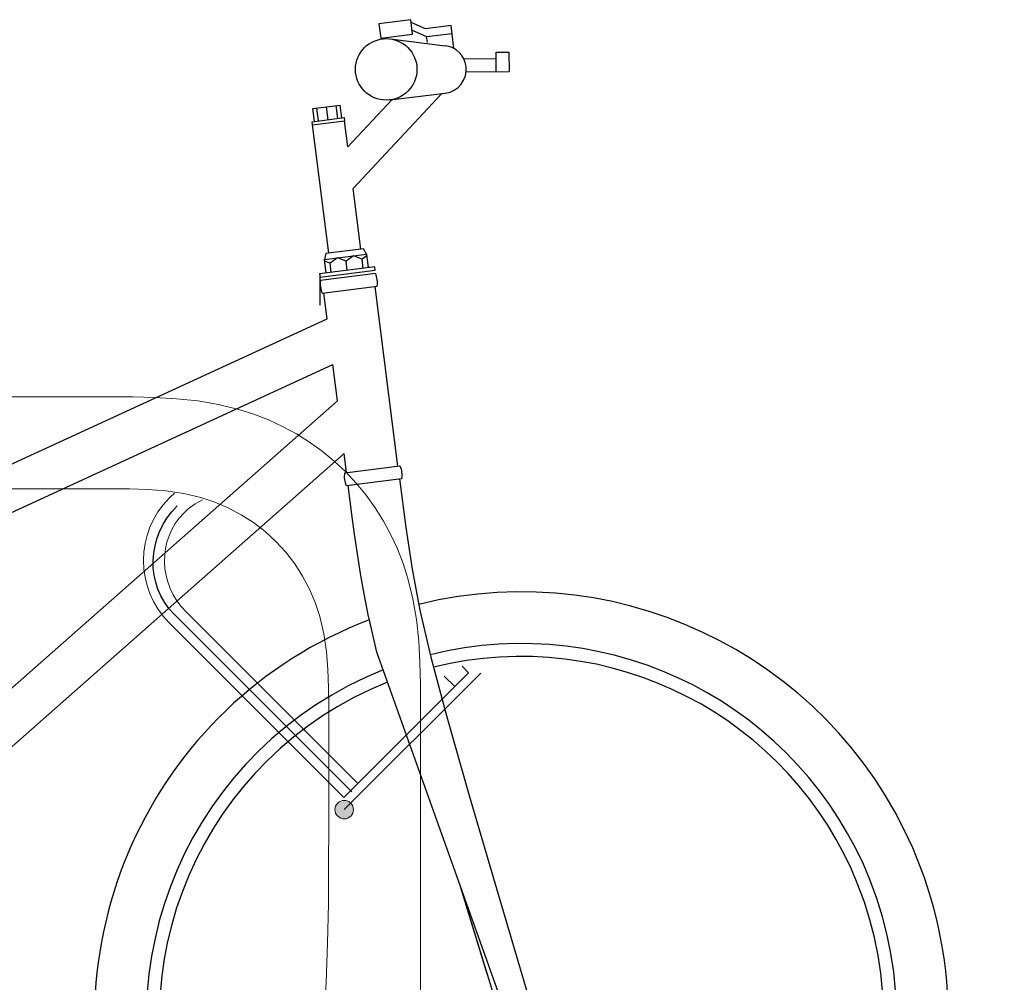
# Model space of a CAD drawing. Extents: x 0 to 589, y 0 to 417.
# Drawn here: x 503 to 531, y 66 to 93 of the extents above; entities that cross this region are included whole.
import ezdxf

# ---------------------------------------------------------------- set-up
doc = ezdxf.new("R2010")
doc.units = 0
doc.header["$MEASUREMENT"] = 0
doc.layers.add('Capa 1', color=7, linetype='Continuous', lineweight=0)

# ---------------------------------------------------------------- blocks, each defined once
blk = doc.blocks.new('Block_60')
at = {"layer": 'Capa 1', "color": 254, "lineweight": 25}
for points, knots in [([(733.001, 132.424), (733.001, 132.424), (734.285, 132.587), (734.285, 132.587), (734.285, 132.587), (734.358, 132.004), (734.358, 132.004), (734.358, 132.004), (733.075, 131.842), (733.075, 131.842), (733.075, 131.842), (733.001, 132.424), (733.001, 132.424)], [0, 0, 0, 0, 1, 1, 1, 2, 2, 2, 3, 3, 3, 4, 4, 4, 4]), ([(734.535, 130.586), (734.535, 131.27), (733.981, 131.824), (733.297, 131.824), (732.613, 131.824), (732.058, 131.27), (732.058, 130.586), (732.058, 129.902), (732.613, 129.348), (733.297, 129.348), (733.981, 129.348), (734.535, 129.902), (734.535, 130.586)], [0, 0, 0, 0, 1, 1, 1, 2, 2, 2, 3, 3, 3, 4, 4, 4, 4]), ([(735.675, 129.632), (736.201, 129.697), (736.576, 130.177), (736.511, 130.704), (736.457, 131.141), (736.112, 131.486), (735.675, 131.54)], [0, 0, 0, 0, 1, 1, 1, 2, 2, 2, 2]), ([(737.72, 130.497), (737.72, 130.497), (737.718, 131.278), (737.718, 131.278), (737.718, 131.278), (738.238, 131.279), (738.238, 131.279), (738.238, 131.279), (738.24, 130.499), (738.24, 130.499)], [0, 0, 0, 0, 1, 1, 1, 2, 2, 2, 3, 3, 3, 3]), ([(730.329, 128.349), (730.329, 128.349), (730.312, 128.48), (730.312, 128.48), (730.312, 128.48), (731.604, 128.643), (731.604, 128.643), (731.604, 128.643), (731.62, 128.513), (731.62, 128.513)], [0, 0, 0, 0, 1, 1, 1, 2, 2, 2, 3, 3, 3, 3]), ([(732.505, 123.142), (732.505, 123.142), (732.385, 123.361), (732.385, 123.361), (732.385, 123.361), (730.872, 123.17), (730.872, 123.17), (730.872, 123.17), (730.81, 122.927), (730.81, 122.927)], [0, 0, 0, 0, 1, 1, 1, 2, 2, 2, 3, 3, 3, 3]), ([(730.878, 122.387), (730.878, 122.387), (730.81, 122.927), (730.81, 122.927), (730.81, 122.927), (732.505, 123.142), (732.505, 123.142), (732.505, 123.142), (732.574, 122.602), (732.574, 122.602)], [0, 0, 0, 0, 1, 1, 1, 2, 2, 2, 3, 3, 3, 3]), ([(732.514, 123.077), (732.514, 123.077), (732.325, 122.943), (732.325, 122.943), (732.325, 122.943), (731.981, 123.076), (731.981, 123.076), (731.981, 123.076), (731.68, 122.862), (731.68, 122.862), (731.68, 122.862), (731.335, 122.994), (731.335, 122.994), (731.335, 122.994), (731.034, 122.78), (731.034, 122.78), (731.034, 122.78), (730.818, 122.863), (730.818, 122.863)], [0, 0, 0, 0, 1, 1, 1, 2, 2, 2, 3, 3, 3, 4, 4, 4, 5, 5, 5, 6, 6, 6, 6]), ([(730.617, 122.354), (730.617, 122.354), (732.835, 122.635), (732.835, 122.635), (732.835, 122.635), (732.851, 122.504), (732.851, 122.504), (732.851, 122.504), (730.634, 122.223), (730.634, 122.223), (730.634, 122.223), (730.617, 122.354), (730.617, 122.354)], [0, 0, 0, 0, 1, 1, 1, 2, 2, 2, 3, 3, 3, 4, 4, 4, 4]), ([(730.65, 122.092), (730.65, 122.092), (732.868, 122.373), (732.868, 122.373), (732.936, 122.21), (732.959, 122.031), (732.933, 121.856), (732.933, 121.856), (730.716, 121.575), (730.716, 121.575), (730.647, 121.738), (730.625, 121.917), (730.65, 122.092)], [0, 0, 0, 0, 1, 1, 1, 2, 2, 2, 3, 3, 3, 4, 4, 4, 4]), ([(731.698, 113.826), (731.698, 113.826), (733.915, 114.107), (733.915, 114.107), (733.941, 114.282), (733.918, 114.461), (733.85, 114.624), (733.85, 114.624), (731.632, 114.343), (731.632, 114.343), (731.607, 114.168), (731.629, 113.989), (731.698, 113.826)], [0, 0, 0, 0, 1, 1, 1, 2, 2, 2, 3, 3, 3, 4, 4, 4, 4]), ([(733.835, 114.097), (733.835, 114.097), (734.088, 112.143), (734.088, 112.143), (734.088, 112.143), (734.338, 110.471), (734.338, 110.471), (734.338, 110.471), (734.652, 108.82), (734.652, 108.82), (734.652, 108.82), (735.095, 106.925), (735.095, 106.925), (735.095, 106.925), (735.735, 104.524), (735.735, 104.524), (735.735, 104.524), (736.638, 101.354), (736.638, 101.354), (736.638, 101.354), (737.869, 97.151), (737.869, 97.151), (737.869, 97.151), (739.495, 91.654), (739.495, 91.654), (739.495, 91.654), (738.557, 91.346), (738.557, 91.346), (738.557, 91.346), (732.921, 107.124), (732.921, 107.124), (732.921, 107.124), (732.59, 108.539), (732.59, 108.539), (732.59, 108.539), (732.585, 108.558), (732.585, 108.558), (732.585, 108.558), (732.362, 109.695), (732.362, 109.695), (732.362, 109.695), (732.272, 110.21), (732.272, 110.21), (732.272, 110.21), (732.259, 110.291), (732.259, 110.291), (732.259, 110.291), (732.022, 111.881), (732.022, 111.881), (732.022, 111.881), (731.924, 112.579), (731.924, 112.579), (731.924, 112.579), (731.769, 113.835), (731.769, 113.835)], [0, 0, 0, 0, 1, 1, 1, 2, 2, 2, 3, 3, 3, 4, 4, 4, 5, 5, 5, 6, 6, 6, 7, 7, 7, 8, 8, 8, 9, 9, 9, 10, 10, 10, 11, 11, 11, 12, 12, 12, 13, 13, 13, 14, 14, 14, 15, 15, 15, 16, 16, 16, 17, 17, 17, 18, 18, 18, 18]), ([(732.616, 108.426), (723.749, 105.044), (719.303, 95.114), (722.685, 86.247), (726.068, 77.38), (735.998, 72.934), (744.865, 76.316), (753.732, 79.698), (758.178, 89.628), (754.796, 98.495), (751.701, 106.61), (743.038, 111.139), (734.608, 109.05)], [0, 0, 0, 0, 1, 1, 1, 2, 2, 2, 3, 3, 3, 4, 4, 4, 4]), ([(733.176, 106.409), (725.423, 103.336), (721.629, 94.56), (724.702, 86.807), (727.775, 79.054), (736.552, 75.26), (744.305, 78.333), (752.058, 81.406), (755.852, 90.182), (752.779, 97.935), (749.989, 104.974), (742.418, 108.859), (735.073, 107.02)], [0, 0, 0, 0, 1, 1, 1, 2, 2, 2, 3, 3, 3, 4, 4, 4, 4]), ([(733.352, 105.919), (725.87, 102.943), (722.217, 94.464), (725.193, 86.982), (728.169, 79.5), (736.647, 75.847), (744.129, 78.824), (751.611, 81.8), (755.264, 90.278), (752.288, 97.76), (749.589, 104.545), (742.288, 108.287), (735.204, 106.516)], [0, 0, 0, 0, 1, 1, 1, 2, 2, 2, 3, 3, 3, 4, 4, 4, 4])]:
    blk.add_open_spline(points, degree=3, knots=knots, dxfattribs=at)
for points in [[(734.884, 132.225), (734.884, 132.225), (734.298, 132.48), (734.298, 132.48)], [(734.339, 132.16), (734.339, 132.16), (734.924, 131.904), (734.924, 131.904)], [(735.908, 132.354), (735.908, 132.354), (734.884, 132.225), (734.884, 132.225)], [(734.924, 131.904), (734.924, 131.904), (735.948, 132.034), (735.948, 132.034)], [(736.025, 131.425), (736.025, 131.425), (735.908, 132.354), (735.908, 132.354)], [(733.449, 131.815), (733.449, 131.815), (735.675, 131.54), (735.675, 131.54)], [(734.954, 131.668), (734.954, 131.668), (734.924, 131.904), (734.924, 131.904)], [(736.417, 131.014), (736.417, 131.014), (737.718, 131.018), (737.718, 131.018)], [(736.513, 130.494), (736.513, 130.494), (738.24, 130.499), (738.24, 130.499)], [(735.541, 129.615), (735.541, 129.615), (731.965, 125.788), (731.965, 125.788)], [(733.449, 129.357), (733.449, 129.357), (735.675, 129.632), (735.675, 129.632)], [(733.53, 129.37), (733.53, 129.37), (731.753, 127.467), (731.753, 127.467)], [(730.344, 129.009), (730.344, 129.009), (731.441, 129.148), (731.441, 129.148)], [(730.409, 128.492), (730.409, 128.492), (730.344, 129.009), (730.344, 129.009)], [(730.565, 128.512), (730.565, 128.512), (730.499, 129.028), (730.499, 129.028)], [(730.958, 128.562), (730.958, 128.562), (730.893, 129.078), (730.893, 129.078)], [(731.351, 128.611), (731.351, 128.611), (731.286, 129.128), (731.286, 129.128)], [(731.506, 128.631), (731.506, 128.631), (731.441, 129.148), (731.441, 129.148)], [(730.329, 128.349), (730.329, 128.349), (731.62, 128.513), (731.62, 128.513)], [(731.753, 127.467), (731.753, 127.467), (731.62, 128.513), (731.62, 128.513)], [(730.983, 123.184), (730.983, 123.184), (730.329, 128.349), (730.329, 128.349)], [(732.274, 123.347), (732.274, 123.347), (731.965, 125.788), (731.965, 125.788)], [(732.372, 122.576), (732.372, 122.576), (732.325, 122.943), (732.325, 122.943)], [(731.08, 122.413), (731.08, 122.413), (731.034, 122.78), (731.034, 122.78)], [(731.726, 122.494), (731.726, 122.494), (731.68, 122.862), (731.68, 122.862)], [(730.618, 122.354), (730.618, 122.354), (730.618, 121.098), (730.618, 121.098)], [(733.77, 114.614), (733.77, 114.614), (732.855, 121.846), (732.855, 121.846)], [(730.92, 120.542), (730.92, 120.542), (730.788, 121.584), (730.788, 121.584)], [(699.759, 106.207), (699.759, 106.207), (730.92, 120.542), (730.92, 120.542)], [(700.431, 104.567), (700.431, 104.567), (731.154, 118.7), (731.154, 118.7)], [(731.337, 117.248), (731.337, 117.248), (731.153, 118.7), (731.153, 118.7)], [(707.897, 96.576), (707.897, 96.576), (731.337, 117.248), (731.337, 117.248)], [(709.069, 95.248), (709.069, 95.248), (731.606, 115.125), (731.606, 115.125)], [(731.704, 114.352), (731.704, 114.352), (731.606, 115.125), (731.606, 115.125)], [(737.788, 92.791), (737.788, 92.791), (736.277, 97.732), (736.277, 97.732)], [(737.364, 94.176), (737.364, 94.176), (736.277, 97.732), (736.277, 97.732)]]:
    blk.add_open_spline(points, degree=3, dxfattribs=at)
blk = doc.blocks.new('Block_63')
at = {"layer": 'Capa 1', "color": 7, "lineweight": 9}
for points, knots in [([(736.354, 106.556), (736.354, 106.556), (736.614, 106.296), (736.614, 106.296), (736.614, 106.296), (731.595, 101.276), (731.595, 101.276), (731.595, 101.276), (724.563, 108.308), (724.563, 108.308), (723.177, 109.694), (723.177, 111.942), (724.563, 113.328), (724.631, 113.395), (724.7, 113.46), (724.772, 113.521)], [0, 0, 0, 0, 1, 1, 1, 2, 2, 2, 3, 3, 3, 4, 4, 4, 5, 5, 5, 5]), ([(732.151, 101.833), (732.151, 101.833), (725.239, 108.745), (725.239, 108.745), (724.114, 109.87), (724.077, 111.656), (725.156, 112.735), (725.378, 112.958), (725.631, 113.133), (725.901, 113.26)], [0, 0, 0, 0, 1, 1, 1, 2, 2, 2, 3, 3, 3, 3])]:
    blk.add_open_spline(points, degree=3, knots=knots, dxfattribs=at)
at = {"layer": 'Capa 1', "color": 7, "lineweight": 30}
blk.add_open_spline([(731.917, 101.499), (731.917, 101.499), (724.753, 108.663), (724.753, 108.663), (723.587, 109.829), (723.644, 111.776), (724.879, 113.011)], degree=3, knots=[0, 0, 0, 0, 1, 1, 1, 2, 2, 2, 2], dxfattribs=at)
at = {"layer": 'Capa 1', "color": 7, "lineweight": 9}
blk.add_open_spline([(735.633, 106.164), (735.633, 106.164), (736.058, 105.739), (736.058, 105.739)], degree=3, dxfattribs=at)
blk = doc.blocks.new('Block_64')
at = {"layer": 'Capa 1', "transparency": 33554687}
h = blk.add_hatch(color=7, dxfattribs=at)
h.dxf.hatch_style = 2
edge = h.paths.add_edge_path()
edge.add_spline(control_points=[(731.868, 101.052), (731.723, 101.197), (731.487, 101.197), (731.342, 101.052), (731.196, 100.907), (731.196, 100.671), (731.342, 100.526), (731.487, 100.38), (731.723, 100.38), (731.868, 100.526), (732.013, 100.671), (732.013, 100.907), (731.868, 101.052)], knot_values=[0, 0, 0, 0, 1, 1, 1, 2, 2, 2, 3, 3, 3, 4, 4, 4, 4], degree=3, periodic=0)
edge.add_line((731.868, 101.052), (731.868, 101.052))
at = {"layer": 'Capa 1'}
blk.add_open_spline([(731.868, 101.052), (731.723, 101.197), (731.487, 101.197), (731.342, 101.052), (731.196, 100.907), (731.196, 100.671), (731.342, 100.526), (731.487, 100.38), (731.723, 100.38), (731.868, 100.526), (732.013, 100.671), (732.013, 100.907), (731.868, 101.052)], degree=3, knots=[0, 0, 0, 0, 1, 1, 1, 2, 2, 2, 3, 3, 3, 4, 4, 4, 4], dxfattribs=at)
at = {"layer": 'Capa 1', "color": 7, "lineweight": 9}
blk.add_open_spline([(731.868, 101.052), (731.723, 101.197), (731.487, 101.197), (731.342, 101.052), (731.196, 100.907), (731.196, 100.671), (731.342, 100.526), (731.487, 100.38), (731.723, 100.38), (731.868, 100.526), (732.013, 100.671), (732.013, 100.907), (731.868, 101.052)], degree=3, knots=[0, 0, 0, 0, 1, 1, 1, 2, 2, 2, 3, 3, 3, 4, 4, 4, 4], dxfattribs=at)

msp = doc.modelspace()

# ---------------------------------------------------------------- linework, layer by layer
at = {"layer": 'Capa 1', "color": 7, "lineweight": 35}
msp.add_line((515.971, 74.4), (512.123, 70.552), dxfattribs=at)
at = {"layer": 'Capa 1', "color": 7, "lineweight": 9}
for points in [[(499.638, 82.183), (499.638, 82.183), (505.539, 82.183), (505.539, 82.183)], [(505.539, 79.595), (505.539, 79.595), (499.638, 79.595), (499.638, 79.595)], [(511.686, 70.102), (511.686, 70.102), (511.686, 73.448), (511.686, 73.448)], [(511.686, 70.102), (511.686, 70.102), (511.686, 73.448), (511.686, 73.448)], [(514.274, 73.448), (514.274, 73.448), (514.274, 70.102), (514.274, 70.102)], [(511.686, 70.102), (511.686, 70.102), (511.686, 70.769), (511.686, 70.769)], [(514.274, 70.102), (514.274, 70.102), (514.274, 56.837), (514.274, 56.837)]]:
    msp.add_open_spline(points, degree=3, dxfattribs=at)
for points, knots in [([(505.539, 82.183), (505.539, 82.183), (506.171, 82.181), (506.171, 82.181), (506.171, 82.181), (506.791, 82.167), (506.791, 82.167), (506.791, 82.167), (507.4, 82.131), (507.4, 82.131), (507.4, 82.131), (507.997, 82.066), (507.997, 82.066), (507.997, 82.066), (508.584, 81.965), (508.584, 81.965), (508.584, 81.965), (509.158, 81.824), (509.158, 81.824), (509.158, 81.824), (509.578, 81.691), (509.578, 81.691), (509.578, 81.691), (509.989, 81.533), (509.989, 81.533), (509.989, 81.533), (510.389, 81.349), (510.389, 81.349), (510.389, 81.349), (510.775, 81.141), (510.775, 81.141), (510.775, 81.141), (511.147, 80.909), (511.147, 80.909), (511.147, 80.909), (511.504, 80.653), (511.504, 80.653), (511.504, 80.653), (511.844, 80.374), (511.844, 80.374), (511.844, 80.374), (512.165, 80.074), (512.165, 80.074), (512.165, 80.074), (512.465, 79.753), (512.465, 79.753), (512.465, 79.753), (512.743, 79.414), (512.743, 79.414), (512.743, 79.414), (513, 79.057), (513, 79.057), (513, 79.057), (513.232, 78.684), (513.232, 78.684), (513.232, 78.684), (513.44, 78.297), (513.44, 78.297), (513.44, 78.297), (513.623, 77.898), (513.623, 77.898), (513.623, 77.898), (513.782, 77.487), (513.782, 77.487), (513.782, 77.487), (513.915, 77.067), (513.915, 77.067), (513.915, 77.067), (514.056, 76.493), (514.056, 76.493), (514.056, 76.493), (514.157, 75.907), (514.157, 75.907), (514.157, 75.907), (514.223, 75.309), (514.223, 75.309), (514.223, 75.309), (514.258, 74.7), (514.258, 74.7), (514.258, 74.7), (514.272, 74.08), (514.272, 74.08), (514.272, 74.08), (514.274, 73.448), (514.274, 73.448)], [0, 0, 0, 0, 1, 1, 1, 2, 2, 2, 3, 3, 3, 4, 4, 4, 5, 5, 5, 6, 6, 6, 7, 7, 7, 8, 8, 8, 9, 9, 9, 10, 10, 10, 11, 11, 11, 12, 12, 12, 13, 13, 13, 14, 14, 14, 15, 15, 15, 16, 16, 16, 17, 17, 17, 18, 18, 18, 19, 19, 19, 20, 20, 20, 21, 21, 21, 22, 22, 22, 23, 23, 23, 24, 24, 24, 25, 25, 25, 26, 26, 26, 27, 27, 27, 28, 28, 28, 28]), ([(511.686, 73.448), (511.686, 73.448), (511.683, 73.981), (511.683, 73.981), (511.683, 73.981), (511.666, 74.501), (511.666, 74.501), (511.666, 74.501), (511.624, 75.011), (511.624, 75.011), (511.624, 75.011), (511.548, 75.509), (511.548, 75.509), (511.548, 75.509), (511.433, 75.995), (511.433, 75.995), (511.433, 75.995), (511.304, 76.388), (511.304, 76.388), (511.304, 76.388), (511.144, 76.768), (511.144, 76.768), (511.144, 76.768), (510.952, 77.132), (510.952, 77.132), (510.952, 77.132), (510.731, 77.48), (510.731, 77.48), (510.731, 77.48), (510.48, 77.807), (510.48, 77.807), (510.48, 77.807), (510.201, 78.11), (510.201, 78.11), (510.201, 78.11), (509.897, 78.389), (509.897, 78.389), (509.897, 78.389), (509.57, 78.64), (509.57, 78.64), (509.57, 78.64), (509.223, 78.861), (509.223, 78.861), (509.223, 78.861), (508.858, 79.053), (508.858, 79.053), (508.858, 79.053), (508.478, 79.213), (508.478, 79.213), (508.478, 79.213), (508.086, 79.342), (508.086, 79.342), (508.086, 79.342), (507.6, 79.458), (507.6, 79.458), (507.6, 79.458), (507.101, 79.533), (507.101, 79.533), (507.101, 79.533), (506.592, 79.575), (506.592, 79.575), (506.592, 79.575), (506.072, 79.592), (506.072, 79.592), (506.072, 79.592), (505.539, 79.595), (505.539, 79.595)], [0, 0, 0, 0, 1, 1, 1, 2, 2, 2, 3, 3, 3, 4, 4, 4, 5, 5, 5, 6, 6, 6, 7, 7, 7, 8, 8, 8, 9, 9, 9, 10, 10, 10, 11, 11, 11, 12, 12, 12, 13, 13, 13, 14, 14, 14, 15, 15, 15, 16, 16, 16, 17, 17, 17, 18, 18, 18, 19, 19, 19, 20, 20, 20, 21, 21, 21, 22, 22, 22, 22]), ([(509.691, 56.837), (509.691, 56.837), (510.007, 57.58), (510.007, 57.58), (510.007, 57.58), (510.289, 58.323), (510.289, 58.323), (510.289, 58.323), (510.537, 59.066), (510.537, 59.066), (510.537, 59.066), (510.754, 59.809), (510.754, 59.809), (510.754, 59.809), (510.942, 60.552), (510.942, 60.552), (510.942, 60.552), (511.147, 61.525), (511.147, 61.525), (511.147, 61.525), (511.31, 62.497), (511.31, 62.497), (511.31, 62.497), (511.437, 63.47), (511.437, 63.47), (511.437, 63.47), (511.541, 64.575), (511.541, 64.575), (511.541, 64.575), (511.612, 65.68), (511.612, 65.68), (511.612, 65.68), (511.655, 66.786), (511.655, 66.786), (511.655, 66.786), (511.677, 67.892), (511.677, 67.892), (511.677, 67.892), (511.684, 68.997), (511.684, 68.997), (511.684, 68.997), (511.686, 70.102), (511.686, 70.102)], [0, 0, 0, 0, 1, 1, 1, 2, 2, 2, 3, 3, 3, 4, 4, 4, 5, 5, 5, 6, 6, 6, 7, 7, 7, 8, 8, 8, 9, 9, 9, 10, 10, 10, 11, 11, 11, 12, 12, 12, 13, 13, 13, 14, 14, 14, 14])]:
    msp.add_open_spline(points, degree=3, knots=knots, dxfattribs=at)

# ---------------------------------------------------------------- block references
at = {"layer": 'Capa 1', "xscale": 0.7, "yscale": 0.7, "zscale": 0.7}
for name in ['Block_60', 'Block_63', 'Block_64']:
    msp.add_blockref(name, (0, 0), dxfattribs=at)

doc.saveas('drawing.dxf')
